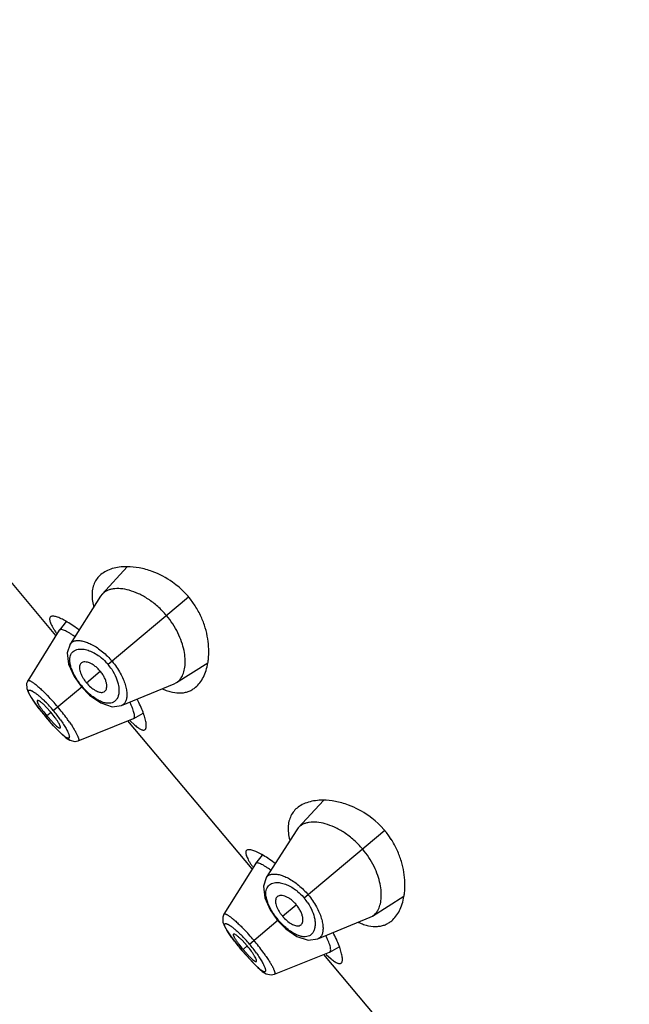
# Model space of a CAD drawing. Units: inches. Extents: x 5.8 to 15.6, y 3 to 15.
# Drawn here: x 8.4 to 9, y 10.4 to 11.4 of the extents above; entities that cross this region are included whole.
import ezdxf

# ---------------------------------------------------------------- set-up
doc = ezdxf.new("R2010")
doc.units = ezdxf.units.IN
doc.header["$LTSCALE"] = 1.21
doc.header["$MEASUREMENT"] = 0
doc.layers.get('0').update_dxf_attribs({"linetype": 'CONTINUOUS'})

msp = doc.modelspace()

# ---------------------------------------------------------------- linework, layer by layer
at = {"color": 7, "linetype": 'Continuous'}
for p, q in [((8.45011, 10.79921), (8.33199, 10.93998)), ((8.51783, 10.86439), (8.49402, 10.83835)), ((8.49402, 10.83835), (8.49255, 10.83644)), ((8.49255, 10.83644), (8.46357, 10.79087)), ((8.45979, 10.8123), (8.45329, 10.8043)), ((8.45319, 10.80417), (8.42336, 10.7561)), ((8.45329, 10.8043), (8.45319, 10.80417)), ((8.56457, 10.75427), (8.59435, 10.7732)), ((8.46732, 10.7602), (8.47439, 10.75024)), ((8.56243, 10.75316), (8.56457, 10.75427)), ((8.42384, 10.74463), (8.42644, 10.74012)), ((8.47439, 10.75024), (8.48211, 10.7423)), ((8.49472, 10.74513), (8.49595, 10.74559)), ((8.51252, 10.73253), (8.56243, 10.75316)), ((8.43309, 10.73719), (8.43234, 10.73714)), ((8.43566, 10.72751), (8.4404, 10.72172)), ((8.44546, 10.72596), (8.44053, 10.73136)), ((8.4404, 10.72172), (8.44466, 10.71676)), ((8.44147, 10.72262), (8.44635, 10.71712)), ((8.47131, 10.69897), (8.52382, 10.72)), ((8.63652, 10.57705), (8.5184, 10.71783)), ((8.52061, 10.71783), (8.52517, 10.71366)), ((8.52382, 10.72), (8.52396, 10.72007)), ((8.52396, 10.72007), (8.53294, 10.72507)), ((8.45347, 10.71108), (8.45419, 10.7111)), ((8.45542, 10.7054), (8.45957, 10.70182)), ((8.45975, 10.70168), (8.46343, 10.69942)), ((8.70424, 10.64224), (8.68043, 10.6162)), ((8.67896, 10.61428), (8.64998, 10.56871)), ((8.68043, 10.6162), (8.67896, 10.61428)), ((8.6462, 10.59014), (8.6397, 10.58215)), ((8.6396, 10.58201), (8.60977, 10.53395)), ((8.6397, 10.58215), (8.6396, 10.58201)), ((8.75098, 10.53212), (8.78076, 10.55105)), ((8.65372, 10.53805), (8.6608, 10.52809)), ((8.69893, 10.51038), (8.74884, 10.53101)), ((8.74884, 10.53101), (8.75098, 10.53212)), ((8.61025, 10.52248), (8.61284, 10.51797)), ((8.6608, 10.52809), (8.66851, 10.52014)), ((8.68113, 10.52298), (8.68236, 10.52344)), ((8.6195, 10.51503), (8.61875, 10.51499)), ((8.62207, 10.50536), (8.62681, 10.49957)), ((8.63186, 10.50381), (8.62693, 10.50921)), ((8.71037, 10.49792), (8.71935, 10.50292)), ((8.62681, 10.49957), (8.63107, 10.49461)), ((8.62788, 10.50047), (8.63276, 10.49497)), ((8.65771, 10.47682), (8.71022, 10.49785)), ((8.82293, 10.3549), (8.70481, 10.49568)), ((8.70702, 10.49568), (8.71158, 10.49151)), ((8.71022, 10.49785), (8.71037, 10.49792)), ((8.63987, 10.48893), (8.6406, 10.48895)), ((8.64182, 10.48325), (8.64598, 10.47967)), ((8.64616, 10.47953), (8.64983, 10.47726))]:
    msp.add_line(p, q, dxfattribs=at)
at = {"color": 9, "linetype": 'Continuous'}
for p, q in [((8.57621, 10.83567), (8.4997, 10.77147)), ((8.47906, 10.75416), (8.49215, 10.76514)), ((8.42336, 10.7561), (8.42337, 10.75611)), ((8.44757, 10.72774), (8.47491, 10.75068)), ((8.44546, 10.72596), (8.44147, 10.72262)), ((8.4404, 10.72172), (8.44043, 10.72175)), ((8.44789, 10.71321), (8.44043, 10.72175)), ((8.45466, 10.70627), (8.44789, 10.71321)), ((8.47132, 10.69898), (8.47131, 10.69898)), ((8.76261, 10.61352), (8.6861, 10.54932)), ((8.66547, 10.532), (8.67856, 10.54299)), ((8.60977, 10.53395), (8.60978, 10.53396)), ((8.63398, 10.50559), (8.66132, 10.52853)), ((8.63186, 10.50381), (8.62788, 10.50047)), ((8.62681, 10.49957), (8.62684, 10.49959)), ((8.6343, 10.49106), (8.62684, 10.49959)), ((8.64106, 10.48412), (8.6343, 10.49106)), ((8.65773, 10.47683), (8.65771, 10.47682))]:
    msp.add_line(p, q, dxfattribs=at)
at = {"color": 7, "linetype": 'Continuous'}
for points in [[(8.46356, 10.79085), (8.46087, 10.78274), (8.46213, 10.77179), (8.46732, 10.7602)], [(8.42337, 10.75611), (8.42223, 10.7533), (8.42234, 10.7486), (8.42384, 10.74463)], [(8.42644, 10.74012), (8.43037, 10.73442), (8.43566, 10.72751)], [(8.48211, 10.7423), (8.4926, 10.73488), (8.50346, 10.73134), (8.51251, 10.73253)], [(8.44466, 10.71676), (8.45045, 10.71039), (8.45542, 10.7054)], [(8.45957, 10.70182), (8.46337, 10.69943), (8.46814, 10.69834), (8.47132, 10.69898)], [(8.46821, 10.69835), (8.46825, 10.69834), (8.47132, 10.69898)], [(8.64997, 10.5687), (8.64728, 10.56059), (8.64854, 10.54963), (8.65372, 10.53805)], [(8.60978, 10.53396), (8.60864, 10.53115), (8.60874, 10.52645), (8.61025, 10.52248)], [(8.66851, 10.52014), (8.67901, 10.51273), (8.68987, 10.50919), (8.69892, 10.51037)], [(8.61284, 10.51797), (8.61678, 10.51226), (8.62207, 10.50536)], [(8.63107, 10.49461), (8.63686, 10.48823), (8.64182, 10.48325)], [(8.64598, 10.47967), (8.64978, 10.47728), (8.65455, 10.47619), (8.65773, 10.47683)], [(8.65461, 10.4762), (8.65466, 10.47619), (8.65773, 10.47683)]]:
    msp.add_lwpolyline(points, dxfattribs=at)
for centre, radius, start, end in [((10.27248, 10.56114), 4.4375, 0, 180), ((10.27248, 10.56114), 3.4375, 0, 180), ((8.51311, 10.78264), 0.08243, 54.54627, 69.76941), ((8.51331, 10.78287), 0.08212, 32.77289, 54.56362), ((8.54021, 10.84019), 0.05607, 192.06815, 194.35656), ((8.42128, 10.74565), 0.0772, 60.36329, 61.11132), ((8.5472, 10.86702), 0.11687, 213.37862, 214.15864), ((8.38208, 10.68586), 0.14874, 52.80456, 53.22224), ((8.39613, 10.6711), 0.14743, 26.60753, 27.18168), ((8.46212, 10.69926), 0.07564, 18.79131, 19.59134), ((8.69951, 10.56048), 0.08243, 54.54627, 69.76941), ((8.69971, 10.56072), 0.08212, 32.77289, 54.56362), ((8.72662, 10.61804), 0.05607, 192.06815, 194.35656), ((8.60769, 10.52349), 0.0772, 60.36329, 61.11132), ((8.73361, 10.64487), 0.11687, 213.37862, 214.15864), ((8.56849, 10.46371), 0.14874, 52.80456, 53.22224), ((8.58254, 10.44895), 0.14743, 26.60753, 27.18168), ((8.64853, 10.4771), 0.07564, 18.79131, 19.59134)]:
    msp.add_arc(centre, radius, start, end, dxfattribs=at)
at = {"color": 9, "linetype": 'Continuous'}
for centre, radius, start, end in [((8.4503, 10.7302), 0.0692, 39.88662, 41.09615), ((8.46205, 10.73988), 0.04915, 40.00363, 41.32688), ((8.46138, 10.73934), 0.05, 33.50336, 39.9824), ((8.52507, 10.79277), 0.06548, 218.31065, 219.99704), ((8.34647, 10.64289), 0.13199, 40.00432, 44.89816), ((8.30132, 10.60541), 0.19618, 39.91206, 44.07265), ((8.346, 10.64255), 0.13257, 35.14891, 39.98586), ((8.30008, 10.60368), 0.19824, 35.93937, 40.06594), ((8.3223, 10.61995), 0.1707, 34.49533, 35.89405), ((8.64846, 10.51773), 0.04915, 40.00363, 41.32688), ((8.64779, 10.51719), 0.05, 33.50336, 39.9824), ((8.6367, 10.50805), 0.0692, 39.88662, 41.09615), ((8.71148, 10.57061), 0.06548, 218.31065, 219.99704), ((8.48773, 10.38326), 0.19618, 39.91206, 44.07265), ((8.53288, 10.42073), 0.13199, 40.00432, 44.89816), ((8.53241, 10.4204), 0.13257, 35.14891, 39.98586), ((8.48648, 10.38152), 0.19824, 35.93937, 40.06594), ((8.50871, 10.3978), 0.1707, 34.49533, 35.89405)]:
    msp.add_arc(centre, radius, start, end, dxfattribs=at)
at = {"color": 7, "linetype": 'Continuous'}
for points, knots in [([(8.49282, 10.85708), (8.49145, 10.85594), (8.48896, 10.85333), (8.48622, 10.84857), (8.48461, 10.84304), (8.48433, 10.83909), (8.48436, 10.83704)], [0, 0, 0, 0, 0.237319, 0.475818, 0.726545, 1, 1, 1, 1]), ([(8.51774, 10.86454), (8.51525, 10.86456), (8.51048, 10.8643), (8.50372, 10.86292), (8.49777, 10.86059), (8.49432, 10.85835), (8.49282, 10.85708)], [0, 0, 0, 0, 0.280855, 0.539071, 0.777257, 1, 1, 1, 1]), ([(8.54161, 10.85998), (8.53759, 10.86146), (8.52972, 10.86366), (8.52159, 10.86451), (8.51774, 10.86454)], [0, 0, 0, 0, 0.526596, 1, 1, 1, 1]), ([(8.55522, 10.81806), (8.55264, 10.82113), (8.54716, 10.82678), (8.53813, 10.83374), (8.52894, 10.8389), (8.52009, 10.84223), (8.51192, 10.84382), (8.50567, 10.84376), (8.50132, 10.84282), (8.4985, 10.84174), (8.49604, 10.84028), (8.49464, 10.83903), (8.49402, 10.83835)], [0, 0, 0, 0, 0.170234, 0.332823, 0.482312, 0.615897, 0.732754, 0.833671, 0.878852, 0.921084, 0.961139, 1, 1, 1, 1]), ([(8.48436, 10.83704), (8.48437, 10.83636), (8.48449, 10.83348), (8.48492, 10.83062), (8.48538, 10.82847)], [0, 0, 0, 0, 0.237362, 1, 1, 1, 1]), ([(8.59533, 10.78613), (8.59523, 10.78942), (8.59456, 10.79624), (8.59218, 10.80661), (8.5882, 10.8172), (8.58448, 10.82402), (8.58234, 10.82735)], [0, 0, 0, 0, 0.225902, 0.469064, 0.728187, 1, 1, 1, 1]), ([(8.44484, 10.81682), (8.44459, 10.81661), (8.44418, 10.81604), (8.44397, 10.8149), (8.44412, 10.81352), (8.4446, 10.81187), (8.44539, 10.80995), (8.44651, 10.80776), (8.44793, 10.80531), (8.44902, 10.80361), (8.4496, 10.80272)], [0, 0, 0, 0, 0.060878, 0.130192, 0.216894, 0.325441, 0.457667, 0.614232, 0.795215, 1, 1, 1, 1]), ([(8.45858, 10.81324), (8.457, 10.81411), (8.45471, 10.81528), (8.45171, 10.81647), (8.44984, 10.81706), (8.44822, 10.8174), (8.44684, 10.81749), (8.4457, 10.81733), (8.44508, 10.81702), (8.44484, 10.81682)], [0, 0, 0, 0, 0.368964, 0.52286, 0.656019, 0.768586, 0.861373, 0.93679, 1, 1, 1, 1]), ([(8.47114, 10.805), (8.46914, 10.80649), (8.46532, 10.8092), (8.46135, 10.81167), (8.45946, 10.81275)], [0, 0, 0, 0, 0.534104, 1, 1, 1, 1]), ([(8.56963, 10.7597), (8.57051, 10.76124), (8.57193, 10.76478), (8.57297, 10.77076), (8.57299, 10.7776), (8.57191, 10.78517), (8.56964, 10.7933), (8.56482, 10.80483), (8.55946, 10.81301), (8.55522, 10.81806)], [0, 0, 0, 0, 0.084029, 0.179183, 0.286918, 0.407726, 0.541364, 0.686607, 1, 1, 1, 1]), ([(8.46796, 10.79796), (8.46704, 10.79864), (8.46526, 10.79989), (8.46267, 10.80156), (8.46035, 10.80291), (8.45831, 10.80391), (8.45658, 10.80456), (8.45532, 10.80484), (8.45449, 10.80485), (8.45399, 10.80477), (8.45358, 10.80459), (8.45337, 10.8044), (8.45329, 10.8043)], [0, 0, 0, 0, 0.206846, 0.39206, 0.553758, 0.690244, 0.800827, 0.886393, 0.92065, 0.950077, 0.975905, 1, 1, 1, 1]), ([(8.59449, 10.77308), (8.59466, 10.77411), (8.59527, 10.77843), (8.59543, 10.78281), (8.59533, 10.78613)], [0, 0, 0, 0, 0.2385, 1, 1, 1, 1]), ([(8.48112, 10.77329), (8.48034, 10.77356), (8.47885, 10.77394), (8.47669, 10.774), (8.47512, 10.77355), (8.47413, 10.77291), (8.47373, 10.7725), (8.47355, 10.77228)], [0, 0, 0, 0, 0.304933, 0.565276, 0.790411, 0.895682, 1, 1, 1, 1]), ([(8.49215, 10.76514), (8.49133, 10.76612), (8.48961, 10.76794), (8.48683, 10.77028), (8.48401, 10.77209), (8.48206, 10.77297), (8.48112, 10.77329)], [0, 0, 0, 0, 0.275961, 0.541217, 0.784582, 1, 1, 1, 1]), ([(8.58281, 10.74983), (8.58431, 10.7511), (8.58713, 10.7541), (8.59045, 10.75956), (8.59299, 10.76598), (8.59407, 10.77063), (8.59449, 10.77308)], [0, 0, 0, 0, 0.222742, 0.460927, 0.719142, 1, 1, 1, 1]), ([(8.47355, 10.77228), (8.47322, 10.77187), (8.47268, 10.77085), (8.47235, 10.76905), (8.47245, 10.76696), (8.47298, 10.76461), (8.47395, 10.76207), (8.47531, 10.75941), (8.47702, 10.75673), (8.47835, 10.755), (8.47906, 10.75416)], [0, 0, 0, 0, 0.078896, 0.167759, 0.27068, 0.38987, 0.525498, 0.675169, 0.835213, 1, 1, 1, 1]), ([(8.49831, 10.75252), (8.49818, 10.75352), (8.49768, 10.75563), (8.49639, 10.75881), (8.49453, 10.76206), (8.493, 10.76413), (8.49215, 10.76514)], [0, 0, 0, 0, 0.21337, 0.456236, 0.722339, 1, 1, 1, 1]), ([(8.47906, 10.75416), (8.48032, 10.75266), (8.48292, 10.74999), (8.48654, 10.7473), (8.48941, 10.74586), (8.49181, 10.74505), (8.49365, 10.74489), (8.49472, 10.74513)], [0, 0, 0, 0, 0.312804, 0.594623, 0.716619, 0.824181, 1, 1, 1, 1]), ([(8.56457, 10.75427), (8.5656, 10.75492), (8.56753, 10.75655), (8.56899, 10.75859), (8.56963, 10.7597)], [0, 0, 0, 0, 0.487376, 1, 1, 1, 1]), ([(8.49595, 10.74559), (8.49643, 10.74585), (8.49731, 10.74661), (8.49814, 10.74825), (8.49849, 10.75028), (8.49842, 10.75174), (8.49831, 10.75252)], [0, 0, 0, 0, 0.210821, 0.437186, 0.697103, 1, 1, 1, 1]), ([(8.55128, 10.74836), (8.55287, 10.74764), (8.556, 10.74639), (8.56202, 10.7447), (8.56657, 10.74426), (8.56945, 10.74447)], [0, 0, 0, 0, 0.279799, 0.538374, 1, 1, 1, 1]), ([(8.56945, 10.74447), (8.57071, 10.74456), (8.57319, 10.74492), (8.57558, 10.74567), (8.57671, 10.74614)], [0, 0, 0, 0, 0.508693, 1, 1, 1, 1]), ([(8.57671, 10.74614), (8.57781, 10.74658), (8.57995, 10.74766), (8.58189, 10.74907), (8.58281, 10.74983)], [0, 0, 0, 0, 0.498379, 1, 1, 1, 1]), ([(8.43234, 10.73714), (8.43218, 10.73701), (8.43214, 10.73659), (8.43226, 10.73606), (8.43246, 10.73548), (8.43276, 10.7348), (8.43316, 10.73403), (8.43365, 10.73316), (8.43448, 10.73182), (8.43573, 10.72998), (8.4381, 10.72674), (8.44008, 10.72428), (8.44147, 10.72262)], [0, 0, 0, 0, 0.03425, 0.061295, 0.095979, 0.138377, 0.188359, 0.245705, 0.310149, 0.45845, 0.62737, 1, 1, 1, 1]), ([(8.44053, 10.73136), (8.43976, 10.73213), (8.43832, 10.73352), (8.43627, 10.73527), (8.43474, 10.73638), (8.43372, 10.73695), (8.43329, 10.73713), (8.43309, 10.73719)], [0, 0, 0, 0, 0.343286, 0.631411, 0.852047, 0.935281, 1, 1, 1, 1]), ([(8.52396, 10.72007), (8.52408, 10.72013), (8.5243, 10.72031), (8.52454, 10.72067), (8.52471, 10.72113), (8.52484, 10.72193), (8.5248, 10.72318), (8.52448, 10.72495), (8.52388, 10.72707), (8.52301, 10.72952), (8.52186, 10.73228), (8.52096, 10.7342), (8.52047, 10.7352)], [0, 0, 0, 0, 0.024383, 0.05046, 0.080075, 0.114454, 0.200058, 0.310402, 0.446376, 0.607562, 0.792616, 1, 1, 1, 1]), ([(8.53338, 10.72462), (8.53267, 10.72662), (8.53097, 10.73084), (8.52904, 10.73496), (8.52795, 10.73714)], [0, 0, 0, 0, 0.466355, 1, 1, 1, 1]), ([(8.45419, 10.7111), (8.45435, 10.71123), (8.4544, 10.71166), (8.45431, 10.71221), (8.45414, 10.71281), (8.45387, 10.71351), (8.45335, 10.71466), (8.45245, 10.71631), (8.45109, 10.71848), (8.4488, 10.7218), (8.44685, 10.7243), (8.44546, 10.72596)], [0, 0, 0, 0, 0.034911, 0.062434, 0.097562, 0.140333, 0.190594, 0.312584, 0.460654, 0.628999, 1, 1, 1, 1]), ([(8.44635, 10.71712), (8.4471, 10.71634), (8.44848, 10.71492), (8.45044, 10.7131), (8.45189, 10.71194), (8.45286, 10.71134), (8.45328, 10.71114), (8.45347, 10.71108)], [0, 0, 0, 0, 0.345351, 0.634137, 0.853973, 0.936344, 1, 1, 1, 1]), ([(8.53482, 10.70958), (8.53506, 10.70977), (8.53548, 10.71033), (8.53583, 10.71141), (8.53599, 10.71278), (8.53594, 10.71443), (8.53569, 10.71636), (8.53504, 10.71948), (8.5343, 10.72192), (8.53373, 10.72362)], [0, 0, 0, 0, 0.063368, 0.138899, 0.23176, 0.344326, 0.477425, 0.631227, 1, 1, 1, 1]), ([(8.52517, 10.71366), (8.52623, 10.71277), (8.52776, 10.71157), (8.52981, 10.71027), (8.5311, 10.70961), (8.53225, 10.70919), (8.53326, 10.70903), (8.53414, 10.70914), (8.53463, 10.70941), (8.53482, 10.70958)], [0, 0, 0, 0, 0.37329, 0.525589, 0.655478, 0.764122, 0.853997, 0.929995, 1, 1, 1, 1]), ([(8.70415, 10.64239), (8.70166, 10.64241), (8.69689, 10.64215), (8.69013, 10.64077), (8.68418, 10.63844), (8.68073, 10.63619), (8.67922, 10.63493)], [0, 0, 0, 0, 0.280855, 0.539071, 0.777257, 1, 1, 1, 1]), ([(8.72802, 10.63783), (8.724, 10.63931), (8.71613, 10.64151), (8.70799, 10.64236), (8.70415, 10.64239)], [0, 0, 0, 0, 0.526596, 1, 1, 1, 1]), ([(8.67922, 10.63493), (8.67786, 10.63378), (8.67537, 10.63118), (8.67263, 10.62642), (8.67102, 10.62089), (8.67074, 10.61694), (8.67077, 10.61489)], [0, 0, 0, 0, 0.237319, 0.475818, 0.726545, 1, 1, 1, 1]), ([(8.67077, 10.61489), (8.67078, 10.61421), (8.6709, 10.61133), (8.67133, 10.60847), (8.67179, 10.60632)], [0, 0, 0, 0, 0.237362, 1, 1, 1, 1]), ([(8.74162, 10.59591), (8.73905, 10.59898), (8.73357, 10.60463), (8.72454, 10.61159), (8.71535, 10.61674), (8.7065, 10.62008), (8.69833, 10.62166), (8.69208, 10.62161), (8.68773, 10.62067), (8.68491, 10.61959), (8.68244, 10.61812), (8.68105, 10.61688), (8.68043, 10.6162)], [0, 0, 0, 0, 0.170234, 0.332823, 0.482312, 0.615897, 0.732754, 0.833671, 0.878852, 0.921084, 0.961139, 1, 1, 1, 1]), ([(8.78173, 10.56397), (8.78163, 10.56726), (8.78097, 10.57409), (8.77858, 10.58445), (8.77461, 10.59505), (8.77089, 10.60186), (8.76875, 10.60519)], [0, 0, 0, 0, 0.225902, 0.469064, 0.728187, 1, 1, 1, 1]), ([(8.63125, 10.59467), (8.631, 10.59446), (8.63059, 10.59389), (8.63038, 10.59275), (8.63053, 10.59136), (8.63101, 10.58972), (8.6318, 10.5878), (8.63292, 10.58561), (8.63434, 10.58316), (8.63542, 10.58146), (8.63601, 10.58057)], [0, 0, 0, 0, 0.060878, 0.130192, 0.216894, 0.325441, 0.457667, 0.614232, 0.795215, 1, 1, 1, 1]), ([(8.64499, 10.59109), (8.6434, 10.59196), (8.64111, 10.59312), (8.63812, 10.59432), (8.63625, 10.59491), (8.63462, 10.59525), (8.63324, 10.59534), (8.63211, 10.59518), (8.63148, 10.59486), (8.63125, 10.59467)], [0, 0, 0, 0, 0.368964, 0.52286, 0.656019, 0.768586, 0.861373, 0.93679, 1, 1, 1, 1]), ([(8.75603, 10.53755), (8.75691, 10.53908), (8.75834, 10.54262), (8.75938, 10.54861), (8.7594, 10.55545), (8.75832, 10.56302), (8.75605, 10.57115), (8.75123, 10.58267), (8.74586, 10.59085), (8.74162, 10.59591)], [0, 0, 0, 0, 0.084029, 0.179183, 0.286918, 0.407726, 0.541364, 0.686607, 1, 1, 1, 1]), ([(8.65754, 10.58285), (8.65555, 10.58434), (8.65173, 10.58705), (8.64776, 10.58952), (8.64587, 10.59059)], [0, 0, 0, 0, 0.534104, 1, 1, 1, 1]), ([(8.65437, 10.5758), (8.65344, 10.57648), (8.65167, 10.57774), (8.64908, 10.57941), (8.64676, 10.58075), (8.64472, 10.58175), (8.64299, 10.58241), (8.64173, 10.58269), (8.64089, 10.5827), (8.6404, 10.58262), (8.63999, 10.58244), (8.63978, 10.58225), (8.6397, 10.58215)], [0, 0, 0, 0, 0.206846, 0.39206, 0.553758, 0.690244, 0.800827, 0.886393, 0.92065, 0.950077, 0.975905, 1, 1, 1, 1]), ([(8.78089, 10.55093), (8.78107, 10.55195), (8.78167, 10.55627), (8.78184, 10.56065), (8.78173, 10.56397)], [0, 0, 0, 0, 0.2385, 1, 1, 1, 1]), ([(8.65996, 10.55013), (8.65963, 10.54972), (8.65909, 10.5487), (8.65876, 10.5469), (8.65886, 10.5448), (8.65939, 10.54246), (8.66036, 10.53992), (8.66172, 10.53726), (8.66343, 10.53458), (8.66476, 10.53285), (8.66547, 10.532)], [0, 0, 0, 0, 0.078896, 0.167759, 0.27068, 0.38987, 0.525498, 0.675169, 0.835213, 1, 1, 1, 1]), ([(8.66753, 10.55114), (8.66675, 10.55141), (8.66526, 10.55179), (8.6631, 10.55185), (8.66153, 10.5514), (8.66054, 10.55075), (8.66014, 10.55035), (8.65996, 10.55013)], [0, 0, 0, 0, 0.304933, 0.565276, 0.790411, 0.895682, 1, 1, 1, 1]), ([(8.67856, 10.54299), (8.67774, 10.54397), (8.67602, 10.54579), (8.67324, 10.54813), (8.67041, 10.54994), (8.66847, 10.55082), (8.66753, 10.55114)], [0, 0, 0, 0, 0.275961, 0.541217, 0.784582, 1, 1, 1, 1]), ([(8.76922, 10.52768), (8.77072, 10.52895), (8.77353, 10.53195), (8.77686, 10.53741), (8.7794, 10.54382), (8.78048, 10.54848), (8.78089, 10.55093)], [0, 0, 0, 0, 0.222742, 0.460927, 0.719142, 1, 1, 1, 1]), ([(8.68472, 10.53036), (8.68459, 10.53137), (8.68409, 10.53348), (8.6828, 10.53666), (8.68094, 10.53991), (8.6794, 10.54198), (8.67856, 10.54299)], [0, 0, 0, 0, 0.21337, 0.456236, 0.722339, 1, 1, 1, 1]), ([(8.66547, 10.532), (8.66672, 10.53051), (8.66933, 10.52783), (8.67295, 10.52515), (8.67582, 10.5237), (8.67821, 10.52289), (8.68006, 10.52274), (8.68113, 10.52298)], [0, 0, 0, 0, 0.312804, 0.594623, 0.716619, 0.824181, 1, 1, 1, 1]), ([(8.68236, 10.52344), (8.68284, 10.5237), (8.68372, 10.52446), (8.68455, 10.5261), (8.6849, 10.52813), (8.68482, 10.52959), (8.68472, 10.53036)], [0, 0, 0, 0, 0.210821, 0.437186, 0.697103, 1, 1, 1, 1]), ([(8.75098, 10.53212), (8.75201, 10.53277), (8.75393, 10.5344), (8.7554, 10.53644), (8.75603, 10.53755)], [0, 0, 0, 0, 0.487376, 1, 1, 1, 1]), ([(8.73769, 10.52621), (8.73928, 10.52549), (8.74241, 10.52424), (8.74843, 10.52254), (8.75298, 10.52211), (8.75585, 10.52232)], [0, 0, 0, 0, 0.279799, 0.538374, 1, 1, 1, 1]), ([(8.75585, 10.52232), (8.75712, 10.52241), (8.7596, 10.52277), (8.76198, 10.52352), (8.76312, 10.52398)], [0, 0, 0, 0, 0.508693, 1, 1, 1, 1]), ([(8.76312, 10.52398), (8.76422, 10.52443), (8.76636, 10.52551), (8.7683, 10.52691), (8.76922, 10.52768)], [0, 0, 0, 0, 0.498379, 1, 1, 1, 1]), ([(8.61875, 10.51499), (8.61859, 10.51486), (8.61855, 10.51444), (8.61867, 10.51391), (8.61887, 10.51333), (8.61917, 10.51265), (8.61956, 10.51188), (8.62006, 10.51101), (8.62089, 10.50967), (8.62214, 10.50783), (8.62451, 10.50459), (8.62649, 10.50213), (8.62788, 10.50047)], [0, 0, 0, 0, 0.03425, 0.061295, 0.095979, 0.138377, 0.188359, 0.245705, 0.310149, 0.45845, 0.62737, 1, 1, 1, 1]), ([(8.62693, 10.50921), (8.62617, 10.50998), (8.62472, 10.51136), (8.62267, 10.51312), (8.62115, 10.51423), (8.62013, 10.5148), (8.6197, 10.51498), (8.6195, 10.51503)], [0, 0, 0, 0, 0.343286, 0.631411, 0.852047, 0.935281, 1, 1, 1, 1]), ([(8.71037, 10.49792), (8.71049, 10.49798), (8.71071, 10.49815), (8.71095, 10.49852), (8.71112, 10.49898), (8.71125, 10.49978), (8.71121, 10.50103), (8.71089, 10.50279), (8.71029, 10.50491), (8.70942, 10.50737), (8.70827, 10.51013), (8.70737, 10.51205), (8.70688, 10.51305)], [0, 0, 0, 0, 0.024383, 0.05046, 0.080075, 0.114454, 0.200058, 0.310402, 0.446376, 0.607562, 0.792616, 1, 1, 1, 1]), ([(8.71979, 10.50246), (8.71908, 10.50446), (8.71738, 10.50869), (8.71545, 10.51281), (8.71436, 10.51498)], [0, 0, 0, 0, 0.466355, 1, 1, 1, 1]), ([(8.6406, 10.48895), (8.64076, 10.48908), (8.64081, 10.48951), (8.64072, 10.49005), (8.64055, 10.49065), (8.64028, 10.49135), (8.63976, 10.4925), (8.63886, 10.49415), (8.6375, 10.49633), (8.63521, 10.49965), (8.63326, 10.50214), (8.63186, 10.50381)], [0, 0, 0, 0, 0.034911, 0.062434, 0.097562, 0.140333, 0.190594, 0.312584, 0.460654, 0.628999, 1, 1, 1, 1]), ([(8.72123, 10.48742), (8.72147, 10.48762), (8.72189, 10.48818), (8.72224, 10.48926), (8.72239, 10.49062), (8.72234, 10.49227), (8.72209, 10.4942), (8.72145, 10.49733), (8.72071, 10.49977), (8.72013, 10.50147)], [0, 0, 0, 0, 0.063368, 0.138899, 0.23176, 0.344326, 0.477425, 0.631227, 1, 1, 1, 1]), ([(8.63276, 10.49497), (8.6335, 10.49419), (8.63489, 10.49277), (8.63685, 10.49095), (8.6383, 10.48979), (8.63927, 10.48918), (8.63968, 10.48899), (8.63987, 10.48893)], [0, 0, 0, 0, 0.345351, 0.634137, 0.853973, 0.936344, 1, 1, 1, 1]), ([(8.71158, 10.49151), (8.71264, 10.49062), (8.71417, 10.48941), (8.71622, 10.48812), (8.71751, 10.48745), (8.71865, 10.48704), (8.71967, 10.48688), (8.72055, 10.48699), (8.72103, 10.48726), (8.72123, 10.48742)], [0, 0, 0, 0, 0.37329, 0.525589, 0.655478, 0.764122, 0.853997, 0.929995, 1, 1, 1, 1])]:
    msp.add_open_spline(points, degree=3, knots=knots, dxfattribs=at)
at = {"color": 9, "linetype": 'Continuous'}
for points, knots in [([(8.46358, 10.79087), (8.46381, 10.79124), (8.46435, 10.79193), (8.46571, 10.79311), (8.46795, 10.79412), (8.47116, 10.79447), (8.47488, 10.79406), (8.47905, 10.79288), (8.48359, 10.79091), (8.48837, 10.78815), (8.49151, 10.78589), (8.49309, 10.78464)], [0, 0, 0, 0, 0.03972, 0.079266, 0.162363, 0.257571, 0.369549, 0.500062, 0.649454, 0.816831, 1, 1, 1, 1]), ([(8.46432, 10.76916), (8.46397, 10.77031), (8.46343, 10.77253), (8.46315, 10.77575), (8.46342, 10.77862), (8.46425, 10.78111), (8.46562, 10.78318), (8.46752, 10.78475), (8.46987, 10.78577), (8.47159, 10.78608), (8.4725, 10.78616)], [0, 0, 0, 0, 0.162641, 0.306623, 0.434475, 0.549871, 0.657896, 0.764912, 0.877308, 1, 1, 1, 1]), ([(8.4725, 10.78616), (8.47395, 10.78628), (8.47714, 10.78609), (8.48019, 10.78523), (8.48178, 10.78464)], [0, 0, 0, 0, 0.461366, 1, 1, 1, 1]), ([(8.48178, 10.78464), (8.48342, 10.78403), (8.48675, 10.78248), (8.48983, 10.78049), (8.49138, 10.77934)], [0, 0, 0, 0, 0.47528, 1, 1, 1, 1]), ([(8.49309, 10.78464), (8.49476, 10.78332), (8.49801, 10.78047), (8.50101, 10.77735), (8.50245, 10.77569)], [0, 0, 0, 0, 0.49206, 1, 1, 1, 1]), ([(8.49138, 10.77934), (8.49205, 10.77884), (8.49476, 10.77671), (8.49724, 10.77429), (8.49896, 10.77234)], [0, 0, 0, 0, 0.243407, 1, 1, 1, 1]), ([(8.5034, 10.77458), (8.50491, 10.77279), (8.50771, 10.76911), (8.51014, 10.76518), (8.51124, 10.76319)], [0, 0, 0, 0, 0.507124, 1, 1, 1, 1]), ([(8.4737, 10.75217), (8.47156, 10.75488), (8.46873, 10.75908), (8.46582, 10.7649), (8.46474, 10.76776), (8.46432, 10.76916)], [0, 0, 0, 0, 0.530494, 0.775638, 1, 1, 1, 1]), ([(8.50308, 10.76695), (8.50475, 10.76442), (8.50748, 10.75939), (8.50915, 10.7539), (8.5096, 10.75128)], [0, 0, 0, 0, 0.532555, 1, 1, 1, 1]), ([(8.51124, 10.76319), (8.51223, 10.76139), (8.51397, 10.75785), (8.51593, 10.75259), (8.51715, 10.7477), (8.51763, 10.74331), (8.51742, 10.73951), (8.51652, 10.73635), (8.51513, 10.73428), (8.51372, 10.73312), (8.51294, 10.73271), (8.51253, 10.73254)], [0, 0, 0, 0, 0.183201, 0.350743, 0.500357, 0.631154, 0.743203, 0.838323, 0.92115, 0.960495, 1, 1, 1, 1]), ([(8.42337, 10.75611), (8.42344, 10.75621), (8.42366, 10.75639), (8.42412, 10.75643), (8.42469, 10.75632), (8.4254, 10.75606), (8.42623, 10.75564), (8.4272, 10.75508), (8.42828, 10.75436), (8.42998, 10.75313), (8.43235, 10.75124), (8.43542, 10.74855), (8.43879, 10.74539), (8.44108, 10.74309), (8.44227, 10.74187)], [0, 0, 0, 0, 0.014668, 0.032218, 0.055723, 0.0864, 0.124698, 0.170765, 0.22454, 0.285758, 0.429243, 0.598511, 0.790101, 1, 1, 1, 1]), ([(8.42768, 10.73841), (8.427, 10.73945), (8.42606, 10.74095), (8.42503, 10.74288), (8.42449, 10.74407), (8.42413, 10.74507), (8.42397, 10.7458), (8.42396, 10.74628), (8.42401, 10.74664), (8.42414, 10.74688), (8.42426, 10.74698)], [0, 0, 0, 0, 0.391615, 0.552203, 0.688291, 0.799486, 0.886111, 0.92085, 0.950615, 1, 1, 1, 1]), ([(8.42426, 10.74698), (8.42435, 10.74706), (8.4246, 10.74717), (8.42505, 10.74719), (8.42559, 10.7471), (8.42624, 10.74689), (8.42697, 10.74657), (8.42815, 10.74595), (8.42983, 10.74488), (8.43205, 10.74324), (8.43452, 10.74119), (8.43721, 10.73876), (8.43903, 10.73699), (8.43997, 10.73606)], [0, 0, 0, 0, 0.018189, 0.040262, 0.068017, 0.102207, 0.1431, 0.190744, 0.305947, 0.446802, 0.611743, 0.797545, 1, 1, 1, 1]), ([(8.4832, 10.74244), (8.48172, 10.74366), (8.47883, 10.74628), (8.47619, 10.74916), (8.47491, 10.75068)], [0, 0, 0, 0, 0.491203, 1, 1, 1, 1]), ([(8.50999, 10.74615), (8.50996, 10.74496), (8.5097, 10.74271), (8.50865, 10.73965), (8.50698, 10.7372), (8.50545, 10.73606), (8.50464, 10.73565)], [0, 0, 0, 0, 0.290277, 0.546852, 0.77879, 1, 1, 1, 1]), ([(8.5096, 10.75128), (8.50967, 10.75083), (8.50993, 10.74913), (8.51003, 10.74741), (8.50999, 10.74615)], [0, 0, 0, 0, 0.264753, 1, 1, 1, 1]), ([(8.44043, 10.72175), (8.438, 10.72465), (8.43454, 10.72892), (8.43034, 10.73452), (8.4285, 10.73715), (8.42768, 10.73841)], [0, 0, 0, 0, 0.541061, 0.785465, 1, 1, 1, 1]), ([(8.49243, 10.73648), (8.49085, 10.73719), (8.48765, 10.73901), (8.48469, 10.74121), (8.4832, 10.74244)], [0, 0, 0, 0, 0.472177, 1, 1, 1, 1]), ([(8.50464, 10.73565), (8.50385, 10.73524), (8.50206, 10.73465), (8.49907, 10.73453), (8.49578, 10.73513), (8.49357, 10.73596), (8.49243, 10.73648)], [0, 0, 0, 0, 0.210816, 0.441526, 0.702275, 1, 1, 1, 1]), ([(8.4544, 10.71887), (8.45539, 10.71746), (8.45721, 10.71475), (8.45955, 10.71088), (8.46128, 10.70754), (8.46214, 10.70547), (8.46243, 10.70454)], [0, 0, 0, 0, 0.315137, 0.592989, 0.823072, 1, 1, 1, 1]), ([(8.46299, 10.71663), (8.46379, 10.71545), (8.4653, 10.7132), (8.46732, 10.70994), (8.46877, 10.70741), (8.46973, 10.70557), (8.47033, 10.70436), (8.47082, 10.70325), (8.47121, 10.70226), (8.47146, 10.70151), (8.4716, 10.70097), (8.4717, 10.70053), (8.47176, 10.70005), (8.47174, 10.69956), (8.47161, 10.69918), (8.47142, 10.69903), (8.47132, 10.69898)], [0, 0, 0, 0, 0.212771, 0.404953, 0.573264, 0.647661, 0.715159, 0.775481, 0.828372, 0.873693, 0.893532, 0.911511, 0.942022, 0.965781, 0.984117, 1, 1, 1, 1]), ([(8.46249, 10.70145), (8.46237, 10.70135), (8.46212, 10.70125), (8.46176, 10.70126), (8.46129, 10.70135), (8.4606, 10.70162), (8.45968, 10.70215), (8.45861, 10.70288), (8.4574, 10.70383), (8.45606, 10.70497), (8.45514, 10.70582), (8.45466, 10.70627)], [0, 0, 0, 0, 0.049291, 0.078815, 0.113278, 0.199402, 0.310292, 0.446322, 0.607114, 0.791964, 1, 1, 1, 1]), ([(8.46243, 10.70454), (8.46254, 10.70418), (8.46271, 10.70351), (8.46286, 10.7025), (8.46277, 10.70171), (8.46249, 10.70145)], [0, 0, 0, 0, 0.35765, 0.63967, 1, 1, 1, 1]), ([(8.64998, 10.56872), (8.65022, 10.56909), (8.65076, 10.56978), (8.65212, 10.57096), (8.65436, 10.57196), (8.65757, 10.57232), (8.66129, 10.57191), (8.66546, 10.57073), (8.66999, 10.56876), (8.67478, 10.566), (8.67792, 10.56374), (8.6795, 10.56249)], [0, 0, 0, 0, 0.03972, 0.079266, 0.162363, 0.257571, 0.369549, 0.500062, 0.649454, 0.816831, 1, 1, 1, 1]), ([(8.65072, 10.54701), (8.65037, 10.54816), (8.64984, 10.55037), (8.64956, 10.55359), (8.64983, 10.55647), (8.65066, 10.55896), (8.65203, 10.56103), (8.65393, 10.56259), (8.65627, 10.56362), (8.658, 10.56393), (8.65891, 10.56401)], [0, 0, 0, 0, 0.162641, 0.306623, 0.434475, 0.549871, 0.657896, 0.764912, 0.877308, 1, 1, 1, 1]), ([(8.65891, 10.56401), (8.66036, 10.56413), (8.66354, 10.56393), (8.6666, 10.56307), (8.66819, 10.56248)], [0, 0, 0, 0, 0.461366, 1, 1, 1, 1]), ([(8.66819, 10.56248), (8.66982, 10.56188), (8.67316, 10.56033), (8.67624, 10.55833), (8.67779, 10.55719)], [0, 0, 0, 0, 0.47528, 1, 1, 1, 1]), ([(8.67779, 10.55719), (8.67846, 10.55669), (8.68116, 10.55456), (8.68364, 10.55214), (8.68536, 10.55018)], [0, 0, 0, 0, 0.243407, 1, 1, 1, 1]), ([(8.6795, 10.56249), (8.68117, 10.56117), (8.68442, 10.55832), (8.68742, 10.55519), (8.68886, 10.55354)], [0, 0, 0, 0, 0.49206, 1, 1, 1, 1]), ([(8.68981, 10.55243), (8.69132, 10.55064), (8.69411, 10.54696), (8.69655, 10.54303), (8.69765, 10.54103)], [0, 0, 0, 0, 0.507124, 1, 1, 1, 1]), ([(8.6601, 10.53002), (8.65797, 10.53273), (8.65513, 10.53693), (8.65223, 10.54275), (8.65115, 10.54561), (8.65072, 10.54701)], [0, 0, 0, 0, 0.530494, 0.775638, 1, 1, 1, 1]), ([(8.68949, 10.54479), (8.69116, 10.54227), (8.69389, 10.53724), (8.69555, 10.53174), (8.69601, 10.52912)], [0, 0, 0, 0, 0.532555, 1, 1, 1, 1]), ([(8.69765, 10.54103), (8.69864, 10.53923), (8.70038, 10.5357), (8.70234, 10.53044), (8.70355, 10.52555), (8.70404, 10.52116), (8.70382, 10.51736), (8.70292, 10.5142), (8.70154, 10.51212), (8.70013, 10.51097), (8.69934, 10.51055), (8.69893, 10.51038)], [0, 0, 0, 0, 0.183201, 0.350743, 0.500357, 0.631154, 0.743203, 0.838323, 0.92115, 0.960495, 1, 1, 1, 1]), ([(8.60978, 10.53396), (8.60985, 10.53406), (8.61007, 10.53424), (8.61053, 10.53428), (8.6111, 10.53417), (8.61181, 10.53391), (8.61264, 10.53349), (8.6136, 10.53292), (8.61469, 10.5322), (8.61639, 10.53098), (8.61876, 10.52909), (8.62183, 10.5264), (8.6252, 10.52323), (8.62749, 10.52093), (8.62867, 10.51971)], [0, 0, 0, 0, 0.014668, 0.032218, 0.055723, 0.0864, 0.124698, 0.170765, 0.22454, 0.285758, 0.429243, 0.598511, 0.790101, 1, 1, 1, 1]), ([(8.69601, 10.52912), (8.69608, 10.52868), (8.69634, 10.52698), (8.69644, 10.52526), (8.6964, 10.524)], [0, 0, 0, 0, 0.264753, 1, 1, 1, 1]), ([(8.61409, 10.51626), (8.61341, 10.5173), (8.61247, 10.51879), (8.61144, 10.52073), (8.6109, 10.52191), (8.61054, 10.52291), (8.61038, 10.52364), (8.61037, 10.52413), (8.61042, 10.52449), (8.61055, 10.52472), (8.61067, 10.52483)], [0, 0, 0, 0, 0.391615, 0.552203, 0.688291, 0.799486, 0.886111, 0.92085, 0.950615, 1, 1, 1, 1]), ([(8.61067, 10.52483), (8.61076, 10.5249), (8.61101, 10.52502), (8.61146, 10.52504), (8.612, 10.52495), (8.61264, 10.52474), (8.61338, 10.52442), (8.61456, 10.5238), (8.61624, 10.52273), (8.61846, 10.52109), (8.62093, 10.51904), (8.62362, 10.51661), (8.62544, 10.51484), (8.62638, 10.5139)], [0, 0, 0, 0, 0.018189, 0.040262, 0.068017, 0.102207, 0.1431, 0.190744, 0.305947, 0.446802, 0.611743, 0.797545, 1, 1, 1, 1]), ([(8.66961, 10.52029), (8.66813, 10.5215), (8.66524, 10.52413), (8.6626, 10.52701), (8.66132, 10.52853)], [0, 0, 0, 0, 0.491203, 1, 1, 1, 1]), ([(8.67884, 10.51432), (8.67726, 10.51504), (8.67405, 10.51686), (8.6711, 10.51905), (8.66961, 10.52029)], [0, 0, 0, 0, 0.472177, 1, 1, 1, 1]), ([(8.6964, 10.524), (8.69636, 10.52281), (8.69611, 10.52055), (8.69506, 10.51749), (8.69339, 10.51505), (8.69186, 10.51391), (8.69105, 10.51349)], [0, 0, 0, 0, 0.290277, 0.546852, 0.77879, 1, 1, 1, 1]), ([(8.62684, 10.49959), (8.62441, 10.50249), (8.62095, 10.50676), (8.61675, 10.51237), (8.61491, 10.515), (8.61409, 10.51626)], [0, 0, 0, 0, 0.541061, 0.785465, 1, 1, 1, 1]), ([(8.69105, 10.51349), (8.69026, 10.51309), (8.68846, 10.5125), (8.68548, 10.51238), (8.68219, 10.51298), (8.67998, 10.51381), (8.67884, 10.51432)], [0, 0, 0, 0, 0.210816, 0.441526, 0.702275, 1, 1, 1, 1]), ([(8.6408, 10.49672), (8.6418, 10.4953), (8.64362, 10.4926), (8.64596, 10.48873), (8.64769, 10.48539), (8.64855, 10.48332), (8.64883, 10.48239)], [0, 0, 0, 0, 0.315137, 0.592989, 0.823072, 1, 1, 1, 1]), ([(8.64939, 10.49447), (8.6502, 10.4933), (8.6517, 10.49104), (8.65373, 10.48779), (8.65518, 10.48526), (8.65614, 10.48342), (8.65673, 10.4822), (8.65723, 10.4811), (8.65762, 10.48011), (8.65787, 10.47936), (8.65801, 10.47882), (8.65811, 10.47837), (8.65817, 10.47789), (8.65815, 10.47741), (8.65802, 10.47703), (8.65783, 10.47687), (8.65773, 10.47683)], [0, 0, 0, 0, 0.212771, 0.404953, 0.573264, 0.647661, 0.715159, 0.775481, 0.828372, 0.873693, 0.893532, 0.911511, 0.942022, 0.965781, 0.984117, 1, 1, 1, 1]), ([(8.6489, 10.4793), (8.64878, 10.47919), (8.64853, 10.4791), (8.64817, 10.4791), (8.6477, 10.47919), (8.64701, 10.47947), (8.64609, 10.47999), (8.64502, 10.48073), (8.64381, 10.48167), (8.64247, 10.48282), (8.64155, 10.48366), (8.64106, 10.48412)], [0, 0, 0, 0, 0.049291, 0.078815, 0.113278, 0.199402, 0.310292, 0.446322, 0.607114, 0.791964, 1, 1, 1, 1]), ([(8.64883, 10.48239), (8.64895, 10.48203), (8.64912, 10.48136), (8.64927, 10.48034), (8.64918, 10.47955), (8.6489, 10.4793)], [0, 0, 0, 0, 0.35765, 0.63967, 1, 1, 1, 1])]:
    msp.add_open_spline(points, degree=3, knots=knots, dxfattribs=at)

doc.saveas('drawing.dxf')
